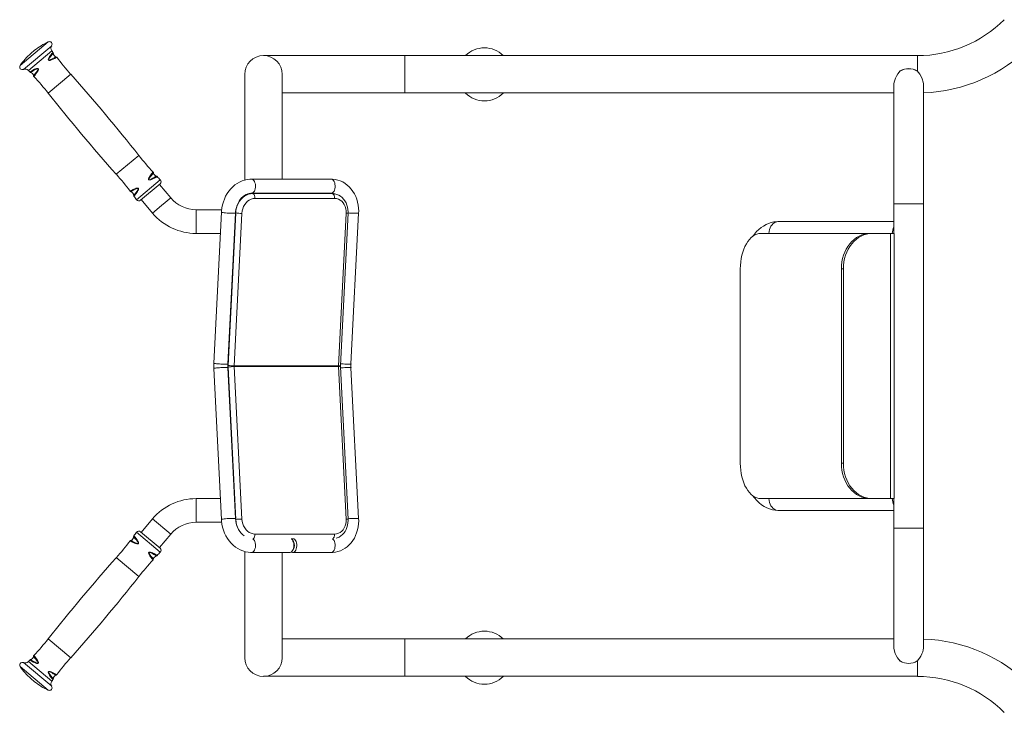
# Model space of a CAD drawing. Units: millimetres. Extents: x -1432 to 5261, y -4106 to 2986.
# Drawn here: x 68 to 1182, y -382 to 402 of the extents above; entities that cross this region are included whole.
import ezdxf

# ---------------------------------------------------------------- set-up
doc = ezdxf.new("R2010")
doc.units = ezdxf.units.MM

# ---------------------------------------------------------------- blocks, each defined once
blk = doc.blocks.new('MF5.2')
at = {"color": 7, "linetype": 'Continuous', "lineweight": 0}
for p, q in [((100, 376.9), (68.1, 350.2)), ((103.8, 372.6), (71.8, 345.7)), ((103.9, 366.9), (77.4, 344.6)), ((503.4, 361.4), (503.4, 319.1)), ((1083.4, 361.4), (1083.4, 343.6)), ((125.3, 340.4), (99.8, 319)), ((202.4, 248.5), (176.9, 227.1)), ((226.7, 220.9), (199.9, 198.3)), ((197, 202.5), (196.9, 202.4)), ((329.1, 205.6), (331.2, 205.3)), ((331.2, 205.3), (421.3, 205.3)), ((421.3, 205.3), (418.9, 205.6)), ((421.3, 205.3), (423.4, 205.1)), ((228.2, 191.8), (217.9, 183.2)), ((238.5, 200.4), (228.2, 191.8)), ((423.9, 199.8), (333.8, 199.8)), ((1090.1, 193.6), (1056.6, 193.6)), ((267.2, 187), (267.2, 173.6)), ((303.4, 10.9), (312, 183.3)), ((319, 182.9), (310.3, 10.4)), ((312, 183.3), (311.8, 183.4)), ((428.3, 10.4), (437, 182.9)), ((267.2, 173.6), (267.2, 160.2)), ((1052.8, -139.8), (1052.8, 160.2)), ((999.5, 120.2), (997.2, 120.2)), ((303.2, 10.9), (303.4, 10.9)), ((303.4, 9), (303.2, 9)), ((312, -163.5), (303.4, 9)), ((428.3, 10.4), (310.3, 10.4)), ((310.3, 9.5), (319, -163)), ((428.3, 9.5), (310.3, 9.5)), ((437, -163), (428.3, 9.5)), ((997.2, -99.8), (999.5, -99.8)), ((267.2, -139.8), (267.2, -166.6)), ((217.9, -162.8), (238.5, -180)), ((311.8, -163.5), (312, -163.5)), ((199.9, -177.9), (226.7, -200.4)), ((1090.1, -173.2), (1056.6, -173.2)), ((333.8, -180), (423.9, -180)), ((377.7, -185.4), (374.9, -185.4)), ((176.9, -206.6), (202.4, -228)), ((223, -204), (223.2, -204.1)), ((99.8, -298.6), (125.3, -320)), ((503.4, -340.9), (503.4, -298.6)), ((68.1, -329.8), (100, -356.5)), ((71.8, -325.3), (103.8, -352.2)), ((77.4, -324.2), (103.9, -346.5)), ((1083.4, -340.9), (1083.4, -323.2))]:
    blk.add_line(p, q, dxfattribs=at)
at = {"color": 7, "linetype": 'Continuous', "lineweight": 15}
for p, q in [((84.4, 367.4), (80.2, 363.9)), ((503.4, 361.4), (343.4, 361.4)), ((1083.4, 361.4), (503.4, 361.4)), ((322.2, 340.2), (322.2, 220.6)), ((364.5, 221.6), (364.5, 340.2)), ((1056.6, 328.6), (1056.6, 193.6)), ((1090.1, 193.6), (1090.1, 328.6)), ((364.5, 319.1), (503.4, 319.1)), ((503.4, 319.1), (1056.6, 319.1)), ((204.2, 197.8), (226.5, 216.5)), ((238.5, 200.4), (225.6, 215.7)), ((419.9, 221.6), (329.8, 221.6)), ((329.8, 205.6), (419.9, 205.6)), ((419.9, 205.6), (420.6, 205.5)), ((420.6, 205.5), (420.1, 205.6)), ((423.5, 205.1), (420.6, 205.5)), ((205.1, 198.5), (217.9, 183.2)), ((1056.6, 193.6), (1056.6, 160.2)), ((1090.1, -173.2), (1090.1, 193.6)), ((296, 187), (267.2, 187)), ((295.8, 184.1), (287.2, 13.4)), ((303.2, 12.6), (311.8, 183.3)), ((430.4, 10.6), (439.1, 183.1)), ((442.4, 12.6), (451, 183.3)), ((1056.6, 173.6), (926.1, 173.6)), ((267.2, 160.2), (294.6, 160.2)), ((1029.7, 160.2), (906.1, 160.2)), ((1029.7, 160.2), (1032, 160.2)), ((1032, 160.2), (1052.8, 160.2)), ((1052.8, 160.2), (1056.8, 160.2)), ((1056.8, -139.8), (1056.8, 160.2)), ((882.8, -99.8), (882.8, 120.2)), ((997.2, -99.8), (997.2, 120.2)), ((999.5, -99.8), (999.5, 120.2)), ((287.2, 7.4), (295.8, -163.3)), ((311.8, -162.5), (303.2, 8.2)), ((439.1, -163.2), (430.4, 9.3)), ((451, -162.5), (442.4, 8.2)), ((294.6, -139.8), (267.2, -139.8)), ((1029.7, -139.8), (906.1, -139.8)), ((1032, -139.8), (1029.7, -139.8)), ((1032, -139.8), (1052.8, -139.8)), ((1052.8, -139.8), (1056.8, -139.8)), ((1056.6, -139.8), (1056.6, -173.2)), ((926.1, -153.2), (1056.6, -153.2)), ((217.9, -162.8), (205.1, -178.1)), ((267.2, -166.6), (296.1, -166.6)), ((226.5, -196), (204.2, -177.4)), ((1056.6, -173.2), (1056.6, -308.2)), ((1090.1, -308.2), (1090.1, -173.2)), ((225.6, -195.3), (238.5, -180)), ((377.3, -188.5), (376.5, -187.1)), ((322.2, -199.8), (322.2, -319.8)), ((376.5, -198.5), (377.3, -197.1)), ((329.8, -200.8), (373.3, -200.8)), ((364.5, -319.8), (364.5, -200.8)), ((376.5, -200.8), (419.9, -200.8)), ((503.4, -298.6), (364.5, -298.6)), ((1056.6, -298.6), (503.4, -298.6)), ((80.2, -343.5), (84.4, -347)), ((343.4, -340.9), (503.4, -340.9)), ((503.4, -340.9), (1083.4, -340.9))]:
    blk.add_line(p, q, dxfattribs=at)
at = {"color": 7, "linetype": 'Continuous', "lineweight": 0, "flags": 128}
for points in [[(103, 356.3), (102.8, 356.2), (102.1, 356), (101.2, 355.9), (100.7, 355.9), (100.4, 356.1), (100.2, 356.2), (100.1, 356.5), (100, 356.8), (100, 357.1), (100.1, 357.4), (100.3, 358.1), (100.7, 358.9), (101.5, 360.2), (102.4, 361.5), (103.3, 362.6), (104.1, 363.6), (104.8, 364.4), (105.2, 364.9), (105.3, 365)], [(105.7, 363.9), (105.6, 363.8), (105.2, 363.4), (104.5, 362.7), (102.9, 360.8), (101.7, 359.4), (101.1, 358.5), (100.4, 357.2), (100.2, 356.8), (100.3, 356.5), (100.3, 356.4), (100.3, 356.4), (100.4, 356.3), (100.5, 356.3), (100.7, 356.2), (101.2, 356.2), (102.6, 356.7), (102.8, 356.8), (102.8, 356.8)], [(102.8, 356.8), (105.1, 358), (106.5, 358.8), (107.5, 359.4), (108.2, 359.9), (108.6, 360.1), (108.5, 360.1)], [(109.4, 359.4), (109.4, 359.4), (109.1, 359.2), (108.3, 358.8), (107.2, 358.2), (105.6, 357.4), (104.4, 356.8), (103, 356.3)], [(79, 342.9), (79, 342.9), (79.3, 343.1), (80.1, 343.6), (81.2, 344.2), (82.6, 345), (84.5, 345.9), (85.5, 346.3), (86.6, 346.6), (87.1, 346.7), (87.7, 346.7), (88.1, 346.7), (88.4, 346.5), (88.5, 346.4), (88.6, 346.3), (88.7, 346.1), (88.7, 345.7), (88.6, 345.2), (88.4, 344.7), (87.8, 343.3), (87, 342.2), (86, 340.7), (85, 339.4), (84.3, 338.6), (83.9, 338), (83.7, 337.9), (83.7, 337.9)], [(83.3, 338.9), (83.4, 339), (83.9, 339.5), (84.6, 340.4), (85.5, 341.4), (86.5, 342.7), (88.1, 344.9), (88.4, 345.7), (88.4, 346.1), (88.4, 346.2), (88.3, 346.3), (88.3, 346.4), (88.1, 346.4), (88.1, 346.5), (87.7, 346.5), (86.7, 346.2), (84.9, 345.4), (83.2, 344.4), (81.9, 343.6), (80.9, 343), (80.3, 342.6), (80, 342.4), (80, 342.4)], [(216.6, 221.1), (216, 220.9), (215.5, 220.8), (214.7, 220.7), (214.3, 220.7), (213.9, 220.8), (213.7, 221), (213.5, 221.2), (213.5, 221.5), (213.5, 222), (213.8, 223), (214, 223.5), (214.4, 224.2), (215.1, 225.2), (215.7, 226.1), (216.1, 226.7), (216.8, 227.5), (217, 227.8), (217.1, 228), (217.3, 228.2), (217.5, 228.5), (217.7, 228.7), (217.8, 228.9), (218, 229.1), (218.3, 229.4), (218.3, 229.5), (218.4, 229.5), (218.4, 229.6), (218.4, 229.6), (218.4, 229.6)], [(218.9, 228.6), (218.8, 228.5), (218.5, 228.1), (217.8, 227.4), (216.2, 225.5), (215.1, 224.1), (214.5, 223.2), (213.8, 221.9), (213.7, 221.5), (213.7, 221.3), (213.7, 221.3), (213.8, 221.1), (213.8, 221.1), (213.9, 221), (214, 221), (214.3, 221), (214.7, 221), (216.3, 221.6), (216.3, 221.6)], [(216.3, 221.6), (216.4, 221.6), (218.2, 222.6), (219.8, 223.5), (221.4, 224.5), (222, 224.9), (222.2, 225.1), (222.2, 225.1)], [(329.9, 205.6), (330.4, 205.7), (331.4, 206.1), (332.3, 206.9), (333.1, 207.9), (333.7, 209.3), (334.1, 210.8), (334.4, 212.5), (334.4, 214.2), (334.2, 215.9), (333.8, 217.5), (333.3, 218.9), (332.5, 220.1), (331.7, 221), (330.7, 221.5), (329.8, 221.6)], [(419.9, 205.6), (420.5, 205.7), (421.5, 206.1), (422.4, 206.9), (423.2, 207.9), (423.8, 209.3), (424.2, 210.8), (424.5, 212.5), (424.5, 214.2), (424.3, 215.9), (424, 217.5), (423.4, 218.9), (422.6, 220.1), (421.8, 221), (420.8, 221.5), (419.9, 221.6)], [(192.7, 208), (192.7, 208), (192.7, 208), (192.9, 208.1), (193, 208.2), (193.2, 208.3), (193.4, 208.4), (193.6, 208.5), (193.9, 208.7), (194.6, 209.1), (194.9, 209.2), (195.3, 209.4), (195.6, 209.6), (196, 209.8), (196.6, 210.1), (197.8, 210.6), (198.3, 210.8), (198.9, 211.1), (199.5, 211.3), (200.4, 211.5), (201.2, 211.5), (201.6, 211.5), (201.8, 211.4), (201.9, 211.3), (202, 211.1), (202.1, 210.9), (202.2, 210.5), (202, 209.7), (201.8, 209.1), (201.3, 208.3), (200.9, 207.6), (200.6, 207.2), (200.4, 206.8), (200.1, 206.5), (199.6, 205.8), (199.3, 205.4), (199.1, 205.1), (198.9, 204.8), (198.6, 204.5), (198.4, 204.3), (198.2, 204), (197.8, 203.6), (197.7, 203.4), (197.5, 203.2), (197.4, 203), (197.2, 202.8), (197.1, 202.7), (197, 202.5), (197, 202.5)], [(196.5, 203.5), (196.6, 203.6), (197, 204), (197.7, 204.8), (198.7, 205.9), (200.5, 208.1), (201.6, 209.9), (201.9, 210.5), (201.9, 210.8), (201.9, 211), (201.9, 211), (201.8, 211.1), (201.8, 211.1), (201.6, 211.2), (201.5, 211.2), (201.2, 211.2), (200.5, 211.1), (198.6, 210.3), (196.9, 209.4), (195.6, 208.6), (194.6, 208), (193.9, 207.5), (193.6, 207.3), (193.6, 207.4)], [(312, 183.3), (312.3, 186.2), (312.9, 189), (313.8, 191.7), (315, 194.3), (316.4, 196.7), (318.1, 198.8), (320, 200.7), (322, 202.3), (324.2, 203.6), (326.5, 204.5), (328.8, 205.1), (331.2, 205.3)], [(331.2, 205.3), (331.7, 205.1), (332.2, 204.7), (332.7, 204.2), (333.1, 203.5), (333.4, 202.7), (333.7, 201.8), (333.8, 200.8), (333.8, 199.8)], [(421.3, 205.3), (421.8, 205.1), (422.3, 204.7), (422.8, 204.2), (423.2, 203.5), (423.5, 202.7), (423.8, 201.8), (423.9, 200.8), (423.9, 199.8)], [(333.8, 199.8), (331.6, 199.6), (329.4, 199), (327.4, 198), (325.4, 196.6), (323.7, 194.9), (322.2, 192.9), (320.9, 190.6), (319.9, 188.1), (319.3, 185.6), (319, 182.9)], [(437, 182.9), (436.9, 185.6), (436.5, 188.1), (435.8, 190.6), (434.8, 192.9), (433.5, 194.9), (431.9, 196.6), (430.1, 198), (428.1, 199), (426, 199.6), (423.9, 199.8)], [(311.8, 183.3), (311.7, 183.3), (311.5, 183.2), (310.9, 183.1), (309.9, 183.1), (308.7, 183), (307.2, 183.1), (305.6, 183.1), (303.9, 183.2), (302.2, 183.3), (300.5, 183.4), (299, 183.5), (297.7, 183.7), (296.8, 183.8), (296.1, 184), (295.8, 184.1), (295.8, 184.1)], [(439.1, 183.4), (440.6, 183.3), (442.3, 183.2), (444, 183.1), (445.7, 183.1), (447.2, 183), (448.6, 183.1), (449.7, 183.1), (450.5, 183.2), (450.9, 183.3), (451, 183.3)], [(926.1, 173.6), (925.2, 173.6), (923.5, 173.2), (921.8, 172.5), (920.2, 171.4), (918.8, 170.1), (917.5, 168.4), (916.6, 166.6), (915.8, 164.6), (915.4, 162.4), (915.2, 160.2)], [(303.2, 12.6), (303.2, 12.6), (302.9, 12.5), (302.3, 12.4), (301.4, 12.3), (300.1, 12.3), (298.6, 12.3), (297, 12.4), (295.3, 12.4), (293.6, 12.5), (291.9, 12.7), (290.4, 12.8), (289.2, 12.9), (288.2, 13.1), (287.5, 13.2), (287.2, 13.4), (287.2, 13.4)], [(430.5, 12.7), (432, 12.6), (433.7, 12.5), (435.4, 12.4), (437.1, 12.3), (438.7, 12.3), (440, 12.3), (441.1, 12.4), (441.9, 12.4), (442.4, 12.5), (442.4, 12.6)], [(303.2, 8.2), (303.2, 8.2), (302.9, 8.3), (302.3, 8.4), (301.4, 8.5), (300.1, 8.5), (298.6, 8.5), (297, 8.4), (295.3, 8.4), (293.6, 8.3), (291.9, 8.1), (290.4, 8), (289.2, 7.9), (288.2, 7.7), (287.5, 7.6), (287.2, 7.4), (287.2, 7.4)], [(430.5, 8.1), (432, 8.2), (433.7, 8.3), (435.4, 8.4), (437.1, 8.5), (438.7, 8.5), (440, 8.5), (441.1, 8.4), (441.9, 8.4), (442.4, 8.3), (442.4, 8.2)], [(926.1, -153.2), (925.2, -153.1), (923.5, -152.8), (921.8, -152.1), (920.2, -151), (918.8, -149.6), (917.5, -148), (916.6, -146.2), (915.8, -144.1), (915.4, -142), (915.2, -139.8)], [(311.8, -162.5), (311.7, -162.5), (311.5, -162.4), (310.9, -162.3), (309.9, -162.3), (308.7, -162.2), (307.2, -162.2), (305.6, -162.3), (303.9, -162.4), (302.2, -162.5), (300.5, -162.6), (299, -162.7), (297.7, -162.9), (296.8, -163), (296.1, -163.2), (295.8, -163.3), (295.8, -163.3)], [(319, -163), (319.3, -165.7), (319.9, -168.2), (320.9, -170.7), (322.2, -173), (323.7, -175), (325.4, -176.7), (327.4, -178.1), (329.4, -179.1), (331.6, -179.7), (333.8, -180)], [(423.9, -180), (426, -179.7), (428.1, -179.1), (430.1, -178.1), (431.9, -176.7), (433.5, -175), (434.8, -173), (435.8, -170.7), (436.5, -168.2), (436.9, -165.7), (437, -163)], [(439.1, -162.6), (440.6, -162.5), (442.3, -162.4), (444, -162.3), (445.7, -162.3), (447.2, -162.2), (448.6, -162.2), (449.7, -162.3), (450.5, -162.4), (450.9, -162.5), (451, -162.5)], [(201.3, -187.9), (201.6, -188.5), (201.9, -189), (202.1, -189.7), (202.2, -190.1), (202.1, -190.5), (202, -190.7), (201.8, -190.9), (201.5, -191.1), (201, -191.1), (200, -191), (199.5, -190.8), (198.7, -190.6), (197.6, -190.1), (196.6, -189.7), (195.9, -189.3), (195, -188.9), (194.7, -188.7), (194.4, -188.6), (194.2, -188.4), (193.9, -188.3), (193.7, -188.2), (193.5, -188), (193.2, -187.9), (192.9, -187.7), (192.8, -187.6), (192.7, -187.6), (192.7, -187.6), (192.7, -187.6), (192.7, -187.6)], [(193.6, -186.9), (193.7, -187), (194.1, -187.3), (194.9, -187.8), (197.1, -189.1), (198.7, -189.9), (199.7, -190.4), (201, -190.8), (201.5, -190.8), (201.7, -190.8), (201.7, -190.7), (201.8, -190.7), (201.9, -190.6), (201.9, -190.5), (201.9, -190.4), (201.9, -190.1), (201.8, -189.8), (200.9, -188.3), (200.9, -188.3)], [(200.9, -188.3), (200.9, -188.2), (199.6, -186.6), (198.4, -185.2), (197.2, -183.8), (196.7, -183.3), (196.5, -183.1), (196.5, -183.1)], [(331.4, -185.3), (332.3, -186.1), (333.1, -187.1), (333.7, -188.5), (334.1, -190), (334.4, -191.7), (334.4, -193.4), (334.2, -195.1), (333.8, -196.7), (333.3, -198.1), (332.5, -199.3), (331.7, -200.2), (330.7, -200.7), (329.8, -200.8)], [(333.8, -180), (333.8, -180.9), (333.7, -181.9), (333.4, -182.8), (333.1, -183.6), (332.7, -184.3), (332.2, -184.8), (331.7, -185.2), (331.4, -185.3)], [(421.5, -185.3), (422.4, -186.1), (423.2, -187.1), (423.8, -188.5), (424.2, -190), (424.5, -191.7), (424.5, -193.4), (424.3, -195.1), (424, -196.7), (423.4, -198.1), (422.6, -199.3), (421.8, -200.2), (420.8, -200.7), (419.9, -200.8)], [(423.9, -180), (423.9, -180.9), (423.8, -181.9), (423.5, -182.8), (423.2, -183.6), (422.8, -184.3), (422.3, -184.8), (421.8, -185.2), (421.5, -185.3)], [(218.4, -209.2), (218.4, -209.2), (218.4, -209.1), (218.3, -209), (218.2, -208.8), (218.1, -208.7), (217.9, -208.6), (217.8, -208.4), (217.5, -208.1), (217, -207.5), (216.8, -207.2), (216.6, -206.9), (216.3, -206.6), (216.1, -206.2), (215.7, -205.7), (215, -204.6), (214.7, -204.2), (214.3, -203.6), (214, -203), (213.7, -202.2), (213.5, -201.4), (213.5, -201), (213.5, -200.8), (213.6, -200.7), (213.7, -200.5), (214, -200.4), (214.3, -200.3), (215.1, -200.3), (215.7, -200.4), (216.6, -200.7), (217.3, -201), (217.8, -201.2), (218.2, -201.4), (218.6, -201.6), (219.4, -202), (219.8, -202.2), (220.1, -202.4), (220.5, -202.5), (220.8, -202.7), (221.1, -202.9), (221.4, -203), (221.9, -203.3), (222.1, -203.5), (222.3, -203.6), (222.5, -203.7), (222.7, -203.8), (222.9, -203.9), (223, -204), (223, -204)], [(222.2, -204.6), (222.1, -204.6), (221.6, -204.3), (220.7, -203.7), (219.5, -202.9), (217, -201.5), (215, -200.7), (214.4, -200.5), (214, -200.6), (213.9, -200.6), (213.9, -200.6), (213.8, -200.7), (213.8, -200.8), (213.7, -201), (213.7, -201), (213.8, -201.3), (214, -202), (215.1, -203.7), (216.3, -205.2), (217.3, -206.4), (218.1, -207.3), (218.7, -207.9), (218.9, -208.2), (218.9, -208.2)], [(88, -323.2), (88, -323.4), (88.4, -324.1), (88.7, -325), (88.7, -325.4), (88.6, -325.8), (88.5, -326), (88.3, -326.2), (88, -326.3), (87.7, -326.3), (87.4, -326.3), (86.6, -326.2), (85.8, -326), (84.3, -325.4), (83, -324.7), (81.7, -324), (80.6, -323.4), (79.7, -322.9), (79.1, -322.6), (79, -322.5)], [(80, -322), (80.1, -322), (80.6, -322.3), (81.4, -322.9), (83.5, -324.2), (85.1, -325), (86.1, -325.5), (87.5, -326), (88, -326), (88.2, -326), (88.3, -325.9), (88.4, -325.9), (88.4, -325.8), (88.4, -325.7), (88.4, -325.5), (88.3, -325.1), (87.6, -323.7), (87.5, -323.6), (87.5, -323.6)], [(87.5, -323.6), (85.9, -321.5), (84.9, -320.3), (84.1, -319.3), (83.5, -318.7), (83.3, -318.4), (83.3, -318.4)], [(83.8, -317.5), (83.7, -317.4), (84, -317.8), (84.6, -318.5), (85.4, -319.5), (86.4, -320.9), (87.2, -321.9), (88, -323.2)], [(105.3, -344.5), (105.3, -344.6), (105, -344.3), (104.5, -343.6), (103.6, -342.6), (102.6, -341.3), (101.4, -339.7), (100.9, -338.8), (100.4, -337.8), (100.1, -337.2), (100, -336.7), (100, -336.2), (100.1, -335.9), (100.2, -335.8), (100.3, -335.7), (100.5, -335.6), (100.9, -335.5), (101.4, -335.5), (101.9, -335.6), (103.4, -336), (104.6, -336.5), (106.3, -337.3), (107.7, -338), (108.6, -338.5), (109.3, -338.9), (109.4, -339), (109.5, -339)], [(108.5, -339.6), (108.4, -339.6), (107.8, -339.2), (106.8, -338.6), (105.6, -337.9), (104.2, -337.1), (101.8, -336), (100.9, -335.8), (100.6, -335.8), (100.4, -335.9), (100.3, -336), (100.3, -336), (100.2, -336.2), (100.2, -336.2), (100.3, -336.6), (100.7, -337.5), (101.9, -339.2), (103.1, -340.6), (104.1, -341.8), (104.9, -342.7), (105.4, -343.3), (105.7, -343.5), (105.6, -343.5)]]:
    blk.add_lwpolyline(points, dxfattribs=at)
at = {"color": 7, "linetype": 'Continuous', "lineweight": 15, "flags": 128}
for points in [[(83.2, 338.9), (83.4, 338.3), (83.7, 337.9)], [(1063.7, 344), (1061, 340.7), (1059.6, 338.3), (1058.3, 335.8), (1057.5, 333.7), (1056.9, 331.5), (1056.6, 329.4), (1056.6, 328.6)], [(1090.1, 328.4), (1090.1, 329.5), (1089.8, 331.5), (1088.6, 335.3), (1087.4, 337.8), (1085.9, 340.3), (1083, 344)], [(329.8, 221.6), (328, 221.6), (325, 221.2), (322.1, 220.6), (319.2, 219.6), (316.4, 218.3), (313.7, 216.8), (311.1, 215), (308.6, 212.9), (306.3, 210.5), (304.2, 208), (302.3, 205.2), (300.6, 202.2), (299.2, 199.1), (298, 195.9), (297, 192.5), (296.3, 189.1), (295.9, 185.7), (295.8, 184.1)], [(451, 183.3), (451.1, 185.3), (450.9, 188.8), (450.6, 192.2), (449.9, 195.6), (449, 198.9), (447.8, 202), (446.3, 205), (444.6, 207.8), (442.7, 210.4), (440.5, 212.8), (438.2, 214.9), (435.7, 216.8), (433.1, 218.4), (430.3, 219.6), (427.5, 220.6), (424.6, 221.2), (421.6, 221.6), (419.9, 221.6)], [(196.5, 203.5), (196.6, 202.8), (196.9, 202.5)], [(311.8, 183.3), (311.8, 184.6), (312.2, 187.2), (312.8, 189.7), (313.6, 192.1), (314.6, 194.4), (315.8, 196.6), (317.2, 198.5), (318.7, 200.3), (320.3, 201.8), (322, 203.1), (323.8, 204.1), (325.6, 204.9), (327.4, 205.4), (329.3, 205.6), (329.8, 205.6)], [(439.1, 183.1), (439.1, 184.6), (439, 187.2), (438.5, 189.8), (437.8, 192.3), (436.8, 194.7), (435.6, 196.9), (434.1, 198.9), (432.5, 200.7), (430.6, 202.2), (428.6, 203.4), (426.5, 204.4), (424.3, 205), (423.4, 205.1)], [(926.1, 173.6), (924, 173.5), (920.9, 173.2), (917.9, 172.5), (914.9, 171.5), (912, 170.2), (909.1, 168.6), (906.4, 166.8), (903.7, 164.6), (901.2, 162.2), (898.8, 159.4), (896.5, 156.5)], [(906.1, 160.2), (903.8, 160), (901.6, 159.4), (899.3, 158.5), (897.2, 157.2), (895.1, 155.5), (893.2, 153.5), (891.3, 151.1), (889.7, 148.5), (888.1, 145.6), (886.8, 142.4), (885.6, 139.1), (884.6, 135.5), (883.8, 131.8), (883.3, 128), (883, 124.1), (882.8, 120.2)], [(997.2, 120.2), (997.3, 124.1), (997.8, 128), (998.6, 131.8), (999.6, 135.5), (1001, 139.1), (1002.7, 142.4), (1004.6, 145.6), (1006.7, 148.5), (1009.1, 151.1), (1011.6, 153.5), (1014.4, 155.5), (1017.3, 157.2), (1020.3, 158.5), (1023.4, 159.4), (1026.5, 160), (1029.7, 160.2)], [(1032, 160.2), (1028.8, 160), (1025.7, 159.4), (1022.6, 158.5), (1019.6, 157.2), (1016.7, 155.5), (1014, 153.5), (1011.4, 151.1), (1009, 148.5), (1006.9, 145.6), (1005, 142.4), (1003.3, 139.1), (1002, 135.5), (1000.9, 131.8), (1000.1, 128), (999.6, 124.1), (999.5, 120.2)], [(430.4, 9.3), (430.4, 10), (430.4, 10.6)], [(882.8, -99.8), (883, -103.7), (883.3, -107.6), (883.8, -111.4), (884.6, -115.1), (885.6, -118.6), (886.8, -122), (888.1, -125.2), (889.7, -128.1), (891.3, -130.7), (893.2, -133), (895.1, -135.1), (897.2, -136.7), (899.3, -138.1), (901.6, -139), (903.8, -139.6), (906.1, -139.8)], [(1029.7, -139.8), (1026.5, -139.6), (1023.4, -139), (1020.3, -138.1), (1017.3, -136.7), (1014.4, -135.1), (1011.6, -133), (1009.1, -130.7), (1006.7, -128.1), (1004.6, -125.2), (1002.7, -122), (1001, -118.6), (999.6, -115.1), (998.6, -111.4), (997.8, -107.6), (997.3, -103.7), (997.2, -99.8)], [(999.5, -99.8), (999.6, -103.7), (1000.1, -107.6), (1000.9, -111.4), (1002, -115.1), (1003.3, -118.6), (1005, -122), (1006.9, -125.2), (1009, -128.1), (1011.4, -130.7), (1014, -133), (1016.7, -135.1), (1019.6, -136.7), (1022.6, -138.1), (1025.7, -139), (1028.8, -139.6), (1032, -139.8)], [(896.6, -136.2), (898.8, -139.1), (901.4, -141.9), (904.1, -144.5), (906.9, -146.7), (909.9, -148.7), (912.9, -150.2), (916, -151.5), (919.1, -152.4), (922.2, -152.9), (925.2, -153.2), (926.1, -153.2)], [(295.8, -163.3), (295.9, -165.3), (296.4, -168.8), (297.1, -172.2), (298.1, -175.5), (299.4, -178.8), (300.9, -181.9), (302.6, -184.8), (304.6, -187.6), (306.7, -190.2), (309.1, -192.5), (311.6, -194.6), (314.3, -196.4), (317.1, -197.9), (320, -199.1), (322.9, -200), (325.9, -200.6), (328.9, -200.8), (329.8, -200.8)], [(321.7, -182.1), (321.4, -181.9), (319.7, -180.5), (318.1, -178.8), (316.6, -177), (315.3, -174.9), (314.2, -172.7), (313.2, -170.3), (312.5, -167.8), (312, -165.2), (311.8, -162.5)], [(419.9, -200.8), (421.8, -200.8), (424.8, -200.4), (427.6, -199.7), (430.5, -198.8), (433.2, -197.5), (435.8, -196), (438.2, -194.2), (440.5, -192.1), (442.6, -189.8), (444.5, -187.2), (446.2, -184.5), (447.6, -181.5), (448.8, -178.4), (449.8, -175.2), (450.5, -171.8), (450.9, -168.4), (451.1, -165), (451, -162.5)], [(425.7, -184.7), (426.9, -184.3), (428.9, -183.4), (430.9, -182.1), (432.7, -180.6), (434.3, -178.9), (435.7, -176.9), (436.9, -174.7), (437.8, -172.4), (438.5, -169.9), (439, -167.4), (439.1, -164.7), (439.1, -163.2)], [(373.3, -200.8), (373.7, -200.8), (374.6, -200.5), (375.5, -199.8), (376.3, -198.7), (377, -197.5), (377.5, -195.9), (377.8, -194.3), (377.8, -192.6), (377.7, -190.8), (377.4, -189.2), (376.8, -187.8), (376.1, -186.6), (375.3, -185.6), (374.9, -185.3)], [(378.1, -185.3), (379, -186.1), (379.8, -187.1), (380.4, -188.5), (380.8, -190), (381.1, -191.7), (381.1, -193.4), (380.9, -195.1), (380.5, -196.7), (380, -198.1), (379.2, -199.3), (378.4, -200.2), (377.4, -200.7), (376.4, -200.8), (375.5, -200.6), (374.9, -200.3)], [(222.2, -204.6), (222.8, -204.4), (223.1, -204.1)], [(1056.6, -308), (1056.6, -309.1), (1056.9, -311.1), (1058.1, -314.9), (1059.3, -317.4), (1060.8, -319.9), (1063.7, -323.6)], [(1083, -323.6), (1085.7, -320.2), (1087.2, -317.9), (1088.4, -315.3), (1089.2, -313.3), (1089.8, -311.1), (1090.1, -309), (1090.1, -308.2)], [(108.5, -339.7), (109.1, -339.4), (109.5, -339)], [(593.2, -340.9), (593.4, -340.9), (593.5, -340.9)]]:
    blk.add_lwpolyline(points, dxfattribs=at)
at = {"color": 7, "linetype": 'Continuous', "lineweight": 15}
for centre, radius, start, end in [((1083.4, 500.2), 138.8, 270, 315), ((133.7, 304.4), 80, 114.9453, 128.0301), ((101.2, 374.2), 3, 326.819, 114.9453), ((107.9, 369.8), 5, 146.819, 216.0618), ((593.4, 340.2), 30, 44.8295, 135.1705), ((1083.4, 500.2), 181.1, 272.1354, 315), ((133.7, 304.4), 80, 131.9699, 145.0547), ((386.9, 573), 350.1, 216.0618, 216.4481), ((104.3, 364), 1.35, 357.0776, 44.9322), ((110.2, 364.3), 4.5, 184.7317, 249.0606), ((108.2, 358.7), 1.41, 29.7888, 76.068), ((386.9, 573), 350.1, 217.5827, 221.6369), ((343.4, 340.2), 21.2, 0, 180), ((70.6, 348.5), 3, 145.0547, 293.181), ((73.8, 341.2), 5, 43.9382, 113.181), ((1073.4, 327.9), 18.8, 59.4835, 120.5165), ((-174.7, 101.7), 350.1, 43.5504, 43.9382), ((80.2, 343.9), 1.6, 219.3284, 260.0778), ((78.8, 338), 4.5, 11.1539, 75.0975), ((-174.7, 101.7), 350.1, 38.3631, 42.4168), ((-1444.5, -1055.2), 2100.4, 38.3631, 41.6369), ((1746.7, 1622.6), 2100.4, 218.3631, 221.6369), ((593.4, 340.2), 30, 224.8295, 315.1705), ((476.9, 465.7), 350.1, 218.3631, 222.4162), ((-84.7, -5.5), 350.1, 37.5839, 41.6369), ((217.6, 228.6), 1.34, 0.9363, 49.9747), ((223.4, 229.4), 4.5, 190.8918, 255.2415), ((222, 223.6), 1.51, 37.433, 80.5438), ((476.9, 465.7), 350.1, 223.5522, 224.3858), ((224.6, 218.8), 3, 310, 44.3858), ((194, 208.8), 1.53, 212.8926, 255.8599), ((192, 203.1), 4.5, 4.757, 69.0731), ((-84.7, -5.5), 350.1, 35.6142, 36.4476), ((420.1, 195.6), 10.1, 70.8233, 91.0602), ((202.3, 200.1), 3, 215.6142, 310), ((267.2, 224.5), 37.5, 220, 270), ((267.2, 224.5), 64.3, 220, 270), ((1070.4, 160.3), 15.6, 152.4569, 180.3714), ((347.3, 10.4), 60.2, 177.1294, 182.8706), ((347.3, 10.4), 44.2, 177.13, 182.87), ((486.6, 10.4), 44.2, 177.13, 182.87), ((267.2, -204.1), 64.3, 90, 140), ((1070.4, -139.9), 15.6, 179.6286, 207.5431), ((267.2, -204.1), 37.5, 90, 140), ((-84.7, 26), 350.1, 323.5522, 324.3858), ((202.3, -179.6), 3, 50, 144.3858), ((-84.7, 26), 350.1, 318.3631, 322.4162), ((193.9, -188.2), 1.34, 100.9363, 149.9747), ((192, -182.7), 4.5, 290.8918, 355.2415), ((198, -183.1), 1.51, 137.433, 180.5438), ((369.3, -192.8), 9.12, 331.9848, 28.0152), ((476.9, -445.3), 350.1, 135.6142, 136.4476), ((224.6, -198.3), 3, 315.6142, 50), ((1746.7, -1602.2), 2100.4, 138.3631, 141.6369), ((476.9, -445.3), 350.1, 137.5839, 141.6369), ((217.4, -208), 1.53, 312.8926, 355.8599), ((223.4, -209), 4.5, 104.757, 169.0731), ((-1444.5, 1075.6), 2100.4, 318.3631, 321.6369), ((-174.7, -81.3), 350.1, 317.5827, 321.6369), ((593.4, -319.8), 30, 44.8297, 135.1703), ((1083.4, -479.8), 181.2, 45, 87.8646), ((-174.7, -81.3), 350.1, 316.0618, 316.4481), ((80.1, -323.3), 1.35, 97.0776, 144.9322), ((78.8, -317.6), 4.5, 284.7317, 349.0606), ((84.6, -318.5), 1.41, 129.7888, 176.068), ((386.9, -552.5), 350.1, 138.3631, 142.4168), ((343.4, -319.8), 21.2, 180, 0), ((70.6, -328.1), 3, 66.819, 214.9453), ((133.7, -284), 80, 214.9453, 228.0301), ((73.8, -320.7), 5, 246.819, 316.0618), ((1073.4, -307.5), 18.8, 239.4835, 300.5165), ((386.9, -552.5), 350.1, 143.5504, 143.9382), ((104.1, -343.5), 1.6, 319.3284, 0.0778), ((110.2, -343.9), 4.5, 111.1539, 175.0975), ((593.4, -319.8), 30, 224.8294, 315.1706), ((1083.4, -479.8), 138.8, 45, 90), ((133.7, -284), 80, 231.9699, 245.0547), ((101.2, -353.8), 3, 245.0547, 33.181), ((107.9, -349.4), 5, 143.9382, 213.181)]:
    blk.add_arc(centre, radius, start, end, dxfattribs=at)
at = {"color": 7, "linetype": 'Continuous', "lineweight": 0}
for centre, radius, start, end in [((1073.4, 327.8), 18.8, 59.0924, 120.9076), ((198, 265.5), 48.1, 292.7133, 301.5702), ((319, 238.2), 55.3, 262.8012, 270.0259), ((437.5, 188.8), 5.87, 264.43, 285.4751), ((310.3, 65.7), 55.3, 262.8012, 270.0259), ((321.6, 9.9), 18.3, 177.1303, 182.8697), ((310.3, -45.8), 55.3, 89.9741, 97.1988), ((319.9, 9.9), 9.57, 177.1303, 182.8697), ((428.9, 16.3), 5.87, 264.4285, 285.4781), ((437.9, 9.9), 9.57, 177.1303, 182.8697), ((428.9, 4.5), 5.03, 72.7331, 97.3603), ((319, -218.3), 55.3, 89.9741, 97.1988), ((338.4, -162.2), 26.4, 182.7262, 208.8851), ((437.6, -168), 5.03, 72.7457, 97.3529), ((160.9, -213.9), 48.1, 32.7133, 41.5702), ((1073.4, -307.4), 18.8, 239.0924, 300.9076)]:
    blk.add_arc(centre, radius, start, end, dxfattribs=at)

msp = doc.modelspace()

# ---------------------------------------------------------------- block references
msp.add_blockref('MF5.2', (0, 0))

doc.saveas('drawing.dxf')
